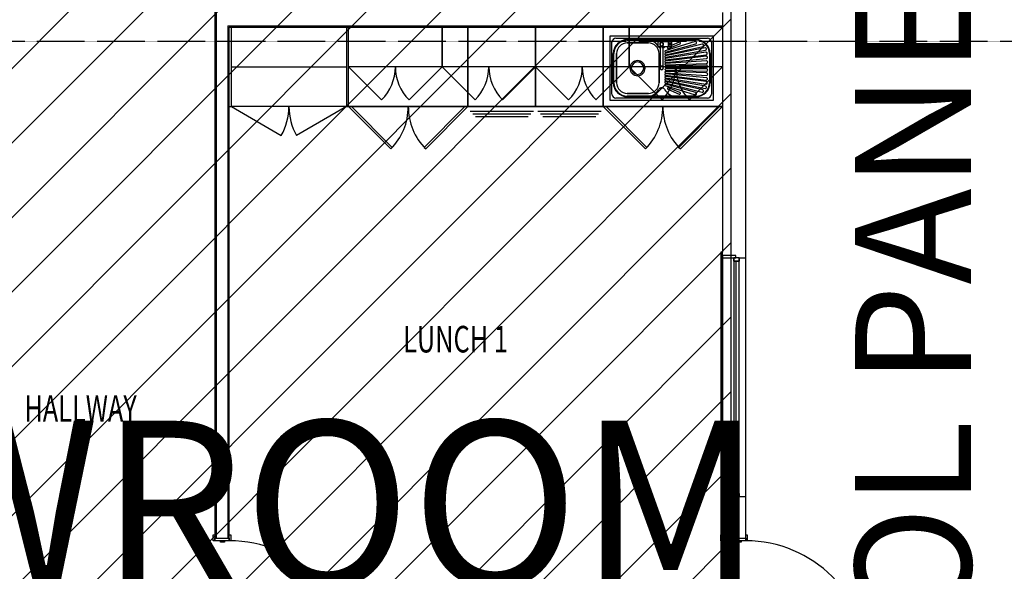
# Model space of a CAD drawing. Extents: x -13826 to 226890, y -44162 to 186825.
# Drawn here: x 38387 to 45812, y 18825 to 22980 of the extents above; entities that cross this region are included whole.
import ezdxf
from ezdxf.enums import TextEntityAlignment as Align

# ---------------------------------------------------------------- set-up
doc = ezdxf.new("R2010")
doc.units = 0
doc.linetypes.add('X-2964-GF$0$EDG-1DOT-2', pattern=[5, 2, -1.4, 0.2, -1.4])
for name, color, linetype in [('NOT-50TXT', 6, 'CONTINUOUS'), ('NOT-HATCH', 72, 'CONTINUOUS'), ('NOT-HBORD', 255, 'CONTINUOUS'), ('POW-DB', 6, 'CONTINUOUS'), ('SYM-ATT', 2, 'CONTINUOUS'), ('SYM-TEXT', 7, 'CONTINUOUS'), ('X-2964-GF$0$A-AREA-IDEN', 31, 'CONTINUOUS'), ('X-2964-GF$0$A-DETL-GENF', 11, 'CONTINUOUS'), ('X-2964-GF$0$A-DOOR', 11, 'CONTINUOUS'), ('X-2964-GF$0$A-DOOR-FRAM', 11, 'CONTINUOUS'), ('X-2964-GF$0$A-FLOR', 11, 'CONTINUOUS'), ('X-2964-GF$0$A-GLAZ', 11, 'CONTINUOUS'), ('X-2964-GF$0$A-WALL', 8, 'CONTINUOUS'), ('X-2964-GF$0$I-WALL', 8, 'CONTINUOUS'), ('X-2964-GF$0$P-SANR-FIXT', 11, 'CONTINUOUS'), ('X-2964-GF$0$Q-CASE', 11, 'CONTINUOUS'), ('X-2964-GF$0$S-GRID', 133, 'X-2964-GF$0$EDG-1DOT-2'), ('X-XREF', 7, 'CONTINUOUS')]:
    doc.layers.add(name, color=color, linetype=linetype)
doc.styles.add('EDG', font='edg.shx', dxfattribs={"width": 0.9})
doc.styles.add('EDG-BOLD', font='arial.ttf')
doc.styles.add('EDG-XBOLD', font='arialbd.ttf')
doc.styles.add('X-2964-GF$0$EDG', font='edg.shx', dxfattribs={"width": 0.9})

# ---------------------------------------------------------------- blocks, each defined once
blk = doc.blocks.new('X-2964-GF')
at = {"layer": 'X-2964-GF$0$A-DETL-GENF'}
for p, q in [((40867.5, 22325), (41185.7, 22006.8)), ((41197, 22018.1), (40888.3, 22326.9)), ((41744.9, 22325), (41438, 22018.1)), ((41449.3, 22006.8), (41767.5, 22325)), ((42787.5, 22325), (43105.7, 22006.8)), ((43117, 22018.1), (42810.1, 22325)), ((43664.9, 22325), (43358, 22018.1)), ((43369.3, 22006.8), (43687.5, 22325)), ((41185.7, 22006.8), (41197, 22018.1)), ((41438, 22018.1), (41449.3, 22006.8)), ((43105.7, 22006.8), (43117, 22018.1)), ((43358, 22018.1), (43369.3, 22006.8))]:
    blk.add_line(p, q, dxfattribs=at)
for centre, radius, start, end in [((40867.5, 22325), 450, 315, 0), ((41767.5, 22325), 450, 180, 225), ((42787.5, 22325), 450, 315, 0), ((43687.5, 22325), 450, 180, 225), ((39967.5, 18135), 920, 0, 90), ((43862.5, 18135), 920, 0, 90)]:
    blk.add_arc(centre, radius, start, end, dxfattribs=at)
at = {"layer": 'X-2964-GF$0$A-DOOR'}
for p, q in [((39845.5, 19100), (39857.5, 19100)), ((39845.5, 19055), (39845.5, 19100)), ((39967.5, 19100), (39979.5, 19100)), ((39979.5, 19100), (39979.5, 19055)), ((43675.5, 19100), (43687.5, 19100)), ((43675.5, 19055), (43675.5, 19100)), ((43862.5, 19100), (43874.5, 19100)), ((43874.5, 19100), (43874.5, 19055)), ((39857.5, 19055), (39845.5, 19055)), ((39857.5, 19075), (39857.5, 19055)), ((39967.5, 19055), (39967.5, 19075)), ((39979.5, 19055), (39967.5, 19055)), ((43687.5, 19055), (43675.5, 19055)), ((43687.5, 19075), (43687.5, 19055)), ((43862.5, 19055), (43862.5, 19075)), ((43874.5, 19055), (43862.5, 19055))]:
    blk.add_line(p, q, dxfattribs=at)
at = {"layer": 'X-2964-GF$0$A-DOOR-FRAM'}
for p, q in [((39857.5, 19055), (39857.5, 19075)), ((39967.5, 19055), (39857.5, 19055)), ((39902.5, 19055), (39932.5, 19055)), ((39902.5, 19045), (39902.5, 19055)), ((39932.5, 19045), (39902.5, 19045)), ((39932.5, 19055), (39932.5, 19045)), ((39967.5, 19075), (39967.5, 19055)), ((43687.5, 19055), (43687.5, 19075)), ((43862.5, 19055), (43687.5, 19055)), ((43797.5, 19055), (43827.5, 19055)), ((43797.5, 19045), (43797.5, 19055)), ((43827.5, 19045), (43797.5, 19045)), ((43827.5, 19055), (43827.5, 19045)), ((43862.5, 19075), (43862.5, 19055))]:
    blk.add_line(p, q, dxfattribs=at)
at = {"layer": 'X-2964-GF$0$A-FLOR'}
for p, q in [((42968.5, 22830), (43488.5, 22830)), ((42863.5, 22505), (42863.5, 22725)), ((43593.5, 22725), (43593.5, 22505)), ((43488.5, 22400), (42968.5, 22400)), ((40867.5, 22325), (43687.5, 22325))]:
    blk.add_line(p, q, dxfattribs=at)
for centre, start, end in [((42968.5, 22725), 90, 180), ((43488.5, 22725), 0, 90), ((42968.5, 22505), 180, 270), ((43488.5, 22505), 270, 0)]:
    blk.add_arc(centre, 105, start, end, dxfattribs=at)
at = {"layer": 'X-2964-GF$0$A-GLAZ'}
for p, q in [((43687.5, 21230), (43675.5, 21230)), ((43675.5, 21230), (43675.5, 21185)), ((43675.5, 21185), (43687.5, 21185)), ((43675.5, 21185), (43675.5, 19385)), ((43687.5, 21185), (43687.5, 21230)), ((43787.5, 21204), (43687.5, 21204)), ((43687.5, 21204), (43687.5, 21185)), ((43687.5, 21185), (43787.5, 21185)), ((43687.5, 21185), (43687.5, 19385)), ((43687.5, 19385), (43687.5, 21185)), ((43772.5, 21160), (43772.5, 21185)), ((43812.5, 21185), (43772.5, 21185)), ((43772.5, 21185), (43772.5, 21160)), ((43787.5, 21185), (43787.5, 21204)), ((43812.5, 21185), (43812.5, 21160)), ((43812.5, 21160), (43812.5, 21185)), ((43812.5, 21160), (43772.5, 21160)), ((43772.5, 21160), (43812.5, 21160)), ((43772.5, 21160), (43772.5, 19410)), ((43787.5, 21160), (43787.5, 19410)), ((43812.5, 19410), (43812.5, 21160)), ((43687.5, 19385), (43675.5, 19385)), ((43675.5, 19385), (43675.5, 19340)), ((43787.5, 19385), (43687.5, 19385)), ((43687.5, 19385), (43687.5, 19366)), ((43687.5, 19340), (43687.5, 19385)), ((43772.5, 19410), (43812.5, 19410)), ((43772.5, 19385), (43772.5, 19410)), ((43812.5, 19410), (43772.5, 19410)), ((43772.5, 19410), (43772.5, 19385)), ((43772.5, 19385), (43812.5, 19385)), ((43787.5, 19366), (43787.5, 19385)), ((43812.5, 19410), (43812.5, 19385)), ((43812.5, 19385), (43812.5, 19410)), ((43675.5, 19340), (43687.5, 19340)), ((43687.5, 19366), (43787.5, 19366))]:
    blk.add_line(p, q, dxfattribs=at)
at = {"layer": 'X-2964-GF$0$A-WALL'}
for p, q in [((43862.5, 19075), (43862.5, 25900)), ((39867.5, 24130), (39867.5, 19075)), ((43687.5, 23035), (43687.5, 21230)), ((39957.5, 22935), (43687.5, 22935)), ((39957.5, 22935), (39957.5, 19075)), ((43812.5, 21185), (43862.5, 21185)), ((43862.5, 19385), (43812.5, 19385)), ((43687.5, 19340), (43687.5, 19075)), ((43687.5, 19075), (43862.5, 19075))]:
    blk.add_line(p, q, dxfattribs=at)
at = {"layer": 'X-2964-GF$0$I-WALL'}
for p, q in [((39857.5, 24130), (39857.5, 19075)), ((39967.5, 22925), (43687.5, 22925)), ((39967.5, 19075), (39967.5, 22925)), ((39857.5, 19075), (39967.5, 19075))]:
    blk.add_line(p, q, dxfattribs=at)
at = {"layer": 'X-2964-GF$0$P-SANR-FIXT'}
for p, q in [((42838.5, 22855), (42838.5, 22375)), ((43618.5, 22855), (42838.5, 22855)), ((42853.5, 22420), (42853.5, 22810)), ((42883.5, 22840), (43573.5, 22840)), ((42968.5, 22830), (43488.5, 22830)), ((42968.5, 22825), (43144.1, 22825)), ((43128.5, 22805), (42968.5, 22805)), ((42968.5, 22805), (43128.5, 22805)), ((43138.4, 22827), (43318.6, 22827)), ((43198.5, 22815), (43278.5, 22815)), ((43198.5, 22815), (43198.5, 22775)), ((43481.9, 22815.2), (43255.7, 22744.9)), ((43258.5, 22735.2), (43486.5, 22799.5)), ((43278.5, 22815), (43278.5, 22775)), ((43278.5, 22813), (43279.2, 22813)), ((43278.9, 22763.9), (43366.2, 22797.4)), ((43279.2, 22813), (43279.9, 22812.9)), ((43279.9, 22812.9), (43280.7, 22812.9)), ((43280.7, 22812.9), (43281.4, 22812.8)), ((43281.4, 22812.8), (43281.5, 22812.7)), ((43281.5, 22815), (43303.5, 22815)), ((43281.5, 22815), (43281.5, 22775)), ((43300.5, 22802.5), (43295.5, 22802.5)), ((43295.5, 22802.5), (43295.5, 22787.5)), ((43295.5, 22787.5), (43295.5, 22802.5)), ((43295.5, 22802.5), (43300.5, 22802.5)), ((43300.5, 22787.5), (43300.5, 22802.5)), ((43300.5, 22802.5), (43300.5, 22787.5)), ((43303.5, 22815), (43303.5, 22775)), ((43361.2, 22809.7), (43303.5, 22785.2)), ((43312.9, 22825), (43488.5, 22825)), ((43603.5, 22810), (43603.5, 22420)), ((43618.5, 22375), (43618.5, 22855)), ((42863.5, 22505), (42863.5, 22725)), ((42868.5, 22505), (42868.5, 22725)), ((42888.5, 22725), (42888.5, 22505)), ((42888.5, 22505), (42888.5, 22725)), ((43278.5, 22775), (43198.5, 22775)), ((43208.5, 22505), (43208.5, 22725)), ((43208.5, 22725), (43208.5, 22505)), ((43216, 22795), (43216, 22794.9)), ((43216, 22794.9), (43216, 22794.7)), ((43216, 22794.7), (43216, 22794.4)), ((43216, 22794.4), (43216, 22793.9)), ((43216, 22793.9), (43216, 22793.2)), ((43216, 22793.2), (43216, 22792.4)), ((43216, 22792.4), (43216, 22791.5)), ((43216, 22791.5), (43216, 22790.4)), ((43216, 22790.4), (43216, 22789.2)), ((43216, 22789.2), (43216, 22787.9)), ((43216, 22787.9), (43216, 22786.4)), ((43216, 22786.4), (43216, 22784.8)), ((43216, 22784.8), (43216, 22783.1)), ((43216, 22783.1), (43216, 22781.3)), ((43216, 22781.3), (43216, 22779.3)), ((43216, 22779.3), (43216, 22777.2)), ((43216, 22777.2), (43216, 22775)), ((43216, 22775), (43216, 22772.7)), ((43216, 22772.7), (43216, 22770.2)), ((43216, 22770.2), (43216, 22767.7)), ((43216, 22767.7), (43216, 22765.1)), ((43216, 22765.1), (43216, 22762.3)), ((43216, 22762.3), (43216, 22759.5)), ((43216, 22759.5), (43216, 22756.6)), ((43216, 22756.6), (43216, 22753.6)), ((43216, 22753.6), (43216, 22750.6)), ((43216, 22750.6), (43216, 22747.4)), ((43216, 22747.4), (43216, 22744.2)), ((43216, 22744.2), (43216, 22740.9)), ((43216, 22740.9), (43216, 22737.6)), ((43216, 22737.6), (43216, 22734.2)), ((43216, 22734.2), (43216, 22730.8)), ((43216, 22730.8), (43216, 22727.3)), ((43216, 22727.3), (43216, 22723.8)), ((43216, 22723.8), (43216, 22720.3)), ((43241, 22794.9), (43241, 22795)), ((43241, 22794.7), (43241, 22794.9)), ((43241, 22794.4), (43241, 22794.7)), ((43241, 22793.9), (43241, 22794.4)), ((43241, 22793.3), (43241, 22793.9)), ((43241, 22792.5), (43241, 22793.3)), ((43241, 22791.6), (43241, 22792.5)), ((43241, 22790.5), (43241, 22791.6)), ((43241, 22789.3), (43241, 22790.5)), ((43241, 22788), (43241, 22789.3)), ((43241, 22786.5), (43241, 22788)), ((43241, 22784.9), (43241, 22786.5)), ((43241, 22783.2), (43241, 22784.9)), ((43241, 22781.4), (43241, 22783.2)), ((43241, 22779.4), (43241, 22781.4)), ((43241, 22777.3), (43241, 22779.4)), ((43241, 22775.1), (43241, 22777.3)), ((43241, 22772.8), (43241, 22775.1)), ((43241, 22770.4), (43241, 22772.8)), ((43241, 22767.9), (43241, 22770.4)), ((43241, 22765.2), (43241, 22767.9)), ((43241, 22762.5), (43241, 22765.2)), ((43241, 22759.7), (43241, 22762.5)), ((43241, 22756.8), (43241, 22759.7)), ((43241, 22753.8), (43241, 22756.8)), ((43241, 22750.8), (43241, 22753.8)), ((43241, 22747.6), (43241, 22750.8)), ((43241, 22744.4), (43241, 22747.6)), ((43241, 22741.1), (43241, 22744.4)), ((43241, 22737.8), (43241, 22741.1)), ((43241, 22734.4), (43241, 22737.8)), ((43241, 22731), (43241, 22734.4)), ((43241, 22727.6), (43241, 22731)), ((43241, 22724.1), (43241, 22727.6)), ((43241, 22720.5), (43241, 22724.1)), ((43533.6, 22796.3), (43256, 22725.8)), ((43555.4, 22768.9), (43256.2, 22706.7)), ((43562.3, 22734.6), (43256.5, 22687.5)), ((43258.1, 22696.8), (43558.8, 22751.1)), ((43258.3, 22716), (43537.7, 22779.2)), ((43281.5, 22775.9), (43275.2, 22773.2)), ((43278.6, 22777), (43278.5, 22777)), ((43279.4, 22777), (43278.6, 22777)), ((43280.1, 22777.1), (43279.4, 22777)), ((43280.8, 22777.1), (43280.1, 22777.1)), ((43281.5, 22777.3), (43280.8, 22777.1)), ((43303.5, 22775), (43281.5, 22775)), ((43295.5, 22787.5), (43300.5, 22787.5)), ((43300.5, 22787.5), (43295.5, 22787.5)), ((43588.5, 22725), (43588.5, 22505)), ((43593.5, 22725), (43593.5, 22505)), ((43216, 22720.3), (43216, 22716.7)), ((43216, 22716.7), (43216, 22713.2)), ((43216, 22713.2), (43216, 22709.6)), ((43216, 22709.6), (43216, 22706)), ((43216, 22706), (43216, 22702.4)), ((43216, 22702.4), (43216, 22698.8)), ((43216, 22698.8), (43216, 22695.2)), ((43216, 22695.2), (43216, 22691.6)), ((43216, 22691.6), (43216, 22688.1)), ((43216, 22688.1), (43216, 22684.6)), ((43216, 22684.6), (43216, 22681.1)), ((43216, 22681.1), (43216, 22677.6)), ((43216, 22677.6), (43216, 22674.2)), ((43216, 22674.2), (43216, 22670.8)), ((43216, 22670.8), (43216, 22667.5)), ((43216, 22667.5), (43216, 22664.3)), ((43216, 22664.3), (43216, 22661.1)), ((43216, 22661.1), (43216, 22658)), ((43216, 22658), (43216, 22655)), ((43216, 22655), (43216, 22652)), ((43216, 22652), (43216, 22649.2)), ((43216, 22649.2), (43216, 22646.4)), ((43241, 22717), (43241, 22720.5)), ((43241, 22713.4), (43241, 22717)), ((43241, 22709.8), (43241, 22713.4)), ((43241, 22706.2), (43241, 22709.8)), ((43241, 22702.6), (43241, 22706.2)), ((43241, 22699), (43241, 22702.6)), ((43241, 22695.4), (43241, 22699)), ((43241, 22691.8), (43241, 22695.4)), ((43241, 22688.3), (43241, 22691.8)), ((43241, 22684.8), (43241, 22688.3)), ((43241, 22681.3), (43241, 22684.8)), ((43241, 22677.8), (43241, 22681.3)), ((43241, 22674.4), (43241, 22677.8)), ((43241, 22671.1), (43241, 22674.4)), ((43241, 22667.8), (43241, 22671.1)), ((43241, 22664.5), (43241, 22667.8)), ((43241, 22661.3), (43241, 22664.5)), ((43241, 22658.2), (43241, 22661.3)), ((43241, 22655.2), (43241, 22658.2)), ((43241, 22652.2), (43241, 22655.2)), ((43241, 22649.3), (43241, 22652.2)), ((43241, 22646.6), (43241, 22649.3)), ((43563.9, 22704.8), (43256.7, 22668.4)), ((43565.7, 22669.5), (43257, 22649.2)), ((43257.5, 22639.2), (43566.7, 22651.3)), ((43257.8, 22658.4), (43565.8, 22686.7)), ((43257.9, 22677.5), (43564.8, 22716.6)), ((43216, 22646.4), (43216, 22643.7)), ((43216, 22643.7), (43216, 22641.1)), ((43216, 22641.1), (43216, 22638.6)), ((43216, 22638.6), (43216, 22636.3)), ((43216, 22636.3), (43216, 22634)), ((43216, 22634), (43216, 22631.8)), ((43216, 22631.8), (43216, 22629.8)), ((43216, 22629.8), (43216, 22627.9)), ((43216, 22627.9), (43216, 22626.1)), ((43216, 22626.1), (43216, 22624.4)), ((43216, 22624.4), (43216, 22622.9)), ((43216, 22622.9), (43216, 22621.5)), ((43216, 22621.5), (43216, 22620.2)), ((43216, 22620.2), (43216, 22619.1)), ((43216, 22619.1), (43216, 22618.1)), ((43216, 22618.1), (43216, 22617.3)), ((43216, 22617.3), (43216, 22615)), ((43241, 22643.9), (43241, 22646.6)), ((43241, 22641.3), (43241, 22643.9)), ((43241, 22638.8), (43241, 22641.3)), ((43241, 22636.4), (43241, 22638.8)), ((43241, 22634.1), (43241, 22636.4)), ((43241, 22632), (43241, 22634.1)), ((43241, 22629.9), (43241, 22632)), ((43241, 22628), (43241, 22629.9)), ((43241, 22626.2), (43241, 22628)), ((43241, 22624.5), (43241, 22626.2)), ((43241, 22623), (43241, 22624.5)), ((43241, 22621.6), (43241, 22623)), ((43241, 22620.3), (43241, 22621.6)), ((43241, 22619.1), (43241, 22620.3)), ((43241, 22618.1), (43241, 22619.1)), ((43241, 22617.3), (43241, 22618.1)), ((43241, 22615), (43241, 22617.3)), ((43257, 22580.8), (43565.7, 22560.5)), ((43566.5, 22638.2), (43257.2, 22630.1)), ((43257.2, 22599.9), (43566.5, 22591.8)), ((43257.3, 22620), (43566.7, 22620)), ((43566.7, 22610), (43257.3, 22610)), ((43566.7, 22578.7), (43257.5, 22590.8)), ((43256, 22504.2), (43533.6, 22433.7)), ((43256.2, 22523.3), (43555.4, 22461.1)), ((43256.5, 22542.5), (43562.3, 22495.4)), ((43256.7, 22561.6), (43563.9, 22525.2)), ((43565.8, 22543.3), (43257.8, 22571.6)), ((43564.8, 22513.4), (43257.9, 22552.5)), ((43558.8, 22478.9), (43258.1, 22533.2)), ((43537.7, 22450.8), (43258.3, 22514)), ((43255.7, 22485.1), (43481.9, 22414.8)), ((43486.5, 22430.5), (43258.5, 22494.8)), ((43275.2, 22456.8), (43361.2, 22420.3)), ((43366.2, 22432.6), (43278.9, 22466.1)), ((42838.5, 22375), (43618.5, 22375)), ((43573.5, 22390), (42883.5, 22390)), ((42968.5, 22425), (43128.5, 22425)), ((43128.5, 22425), (42968.5, 22425)), ((43144.1, 22405), (42968.5, 22405)), ((43488.5, 22400), (42968.5, 22400)), ((43318.6, 22403), (43138.4, 22403)), ((43488.5, 22405), (43312.9, 22405))]:
    blk.add_line(p, q, dxfattribs=at)
for centre, radius, start, end in [((42883.5, 22810), 30, 90, 180), ((42968.5, 22725), 105, 90, 180), ((42968.5, 22725), 100, 90, 180), ((42968.5, 22725), 80, 90, 180), ((42968.5, 22725), 80, 90, 180), ((42968.5, 22725), 102.8, 128.66448, 135), ((42968.5, 22725), 102.8, 128.94565, 135), ((42968.5, 22725), 102.8, 113.66448, 120), ((42968.5, 22725), 102.8, 113.94565, 120), ((42968.5, 22725), 102.8, 98.66448, 105), ((42968.5, 22725), 102.8, 98.94565, 105), ((43128.5, 22725), 80, 0, 90), ((43128.5, 22725), 80, 0, 90), ((43113.5, 22725), 105, 35.53563, 76.27087), ((43113.5, 22725), 105, 60.69677, 69.34894), ((43113.5, 22725), 105, 46.90944, 55.91843), ((43228.5, 22795), 14, 0, 180), ((43228.5, 22795), 14, 165, 180), ((43228.5, 22795), 25, 60, 120), ((43228.5, 22795), 25, 60, 120), ((43228.5, 22795), 12.5, 90, 270), ((43228.5, 22795), 14, 60, 150), ((43228.5, 22795), 12.5, 270, 90), ((43228.5, 22795), 14, 0, 30), ((43343.5, 22725), 105, 103.72913, 120.52399), ((43343.5, 22725), 105, 110.65106, 119.30323), ((43363.8, 22803.6), 6.63, 291, 113), ((43363.8, 22803.6), 6.63, 291, 113), ((43484.3, 22807.4), 8.15, 285.75, 107.25), ((43484.3, 22807.4), 8.15, 285.75, 107.25), ((43488.5, 22725), 105, 0, 90), ((43488.5, 22725), 102.8, 83.66448, 90), ((43488.5, 22725), 102.8, 83.66448, 90), ((43488.5, 22725), 100, 0, 90), ((43488.5, 22725), 102.8, 68.66448, 75), ((43488.5, 22725), 102.8, 68.66448, 75), ((43535.8, 22787.8), 8.8, 282.75, 104.25), ((43535.8, 22787.8), 8.8, 282.75, 104.25), ((43488.5, 22725), 102.8, 53.66448, 60), ((43488.5, 22725), 102.8, 53.66448, 60), ((43488.5, 22725), 102.8, 38.94565, 45), ((43488.5, 22725), 102.8, 38.66448, 45), ((43573.5, 22810), 30, 0, 90), ((42968.5, 22725), 102.8, 173.66448, 180), ((42968.5, 22725), 102.8, 173.66448, 180), ((42968.5, 22725), 102.8, 158.66448, 165), ((42968.5, 22725), 102.8, 158.66448, 165), ((42968.5, 22725), 102.8, 143.66448, 150), ((42968.5, 22725), 102.8, 143.66448, 150), ((43113.5, 22725), 105, 35.36759, 42.74323), ((43228.5, 22790.5), 27.4, 209.67313, 249.89104), ((43228.5, 22790.5), 27.4, 209.67313, 249.89104), ((43228.5, 22795), 14, 180, 0), ((43228.5, 22795), 14, 180, 195), ((43228.5, 22795), 14, 210, 285), ((43228.5, 22795), 25, 270, 300), ((43228.5, 22795), 25, 270, 300), ((43228.5, 22795), 14, 300, 345), ((43228.5, 22790.5), 27.4, 290.10896, 330.32687), ((43228.5, 22790.5), 27.4, 290.10896, 330.32687), ((43257.2, 22740.1), 5.05, 107.25, 285.75), ((43257.2, 22740.1), 5.05, 107.25, 285.75), ((43257.2, 22720.9), 5.05, 104.25, 282.75), ((43257.2, 22720.9), 5.05, 104.25, 253), ((43277.1, 22768.6), 5, 113, 291), ((43277.1, 22768.6), 5, 113, 291), ((43557.2, 22760), 9.05, 280.25, 101.75), ((43557.2, 22760), 9.05, 280.25, 101.75), ((43563.7, 22725.6), 9.1, 277.25, 98.75), ((43563.7, 22725.6), 9.1, 333.09615, 84.78846), ((43488.5, 22725), 102.8, 23.94565, 30), ((43488.5, 22725), 102.8, 23.66448, 30), ((43488.5, 22725), 102.8, 8.94565, 15), ((43488.5, 22725), 102.8, 8.66448, 15), ((43046.5, 22615), 57, 0, 180), ((43046.5, 22615), 47, 0, 180), ((43046.5, 22615), 47, 15, 165), ((43257.2, 22701.7), 5.05, 101.75, 280.25), ((43257.2, 22701.7), 5.05, 101.75, 250.5), ((43257.3, 22682.5), 5.05, 98.75, 277.25), ((43257.3, 22682.5), 5.05, 98.75, 262.375), ((43257.3, 22663.4), 5.05, 96.75, 275.25), ((43257.3, 22663.4), 5.05, 96.75, 260.375), ((43257.3, 22644.2), 5.05, 93.75, 272.25), ((43257.3, 22644.2), 5.05, 93.75, 272.25), ((43257.2, 22720.9), 5.05, 267.875, 282.75), ((43565, 22695.7), 9.1, 275.25, 96.75), ((43566.3, 22660.4), 9.1, 272.25, 93.75), ((43566.3, 22660.4), 9.1, 79.78846, 93.75), ((43565, 22695.7), 9.1, 275.25, 82.78846), ((43566.3, 22660.4), 9.1, 300.17308, 342.05769), ((43566.3, 22660.4), 9.1, 356.01923, 9.98077), ((43046.5, 22615), 57, 180, 0), ((43046.5, 22615), 47, 171.56163, 180), ((43046.5, 22615), 47, 180, 0), ((43046.5, 22615), 47, 180, 0), ((43046.5, 22615), 47, 0, 8.43837), ((43257.3, 22625.1), 5.05, 91.5, 270), ((43257.3, 22625.1), 5.05, 91.5, 270), ((43257.3, 22605), 5.05, 90, 268.5), ((43257.3, 22605), 5.05, 90, 268.5), ((43257.3, 22585.8), 5.05, 87.75, 266.25), ((43257.3, 22585.8), 5.05, 87.75, 266.25), ((43566.3, 22569.6), 9.1, 266.25, 87.75), ((43566.7, 22629.1), 9.1, 270, 91.5), ((43566.7, 22629.1), 9.1, 270, 91.5), ((43566.7, 22600.9), 9.1, 268.5, 90), ((43566.7, 22600.9), 9.1, 268.5, 90), ((43566.3, 22569.6), 9.1, 73.78846, 87.75), ((42968.5, 22505), 105, 180, 270), ((42968.5, 22505), 100, 180, 270), ((42968.5, 22505), 80, 180, 270), ((42968.5, 22505), 80, 180, 270), ((43128.5, 22505), 80, 270, 0), ((43128.5, 22505), 80, 270, 0), ((43257.3, 22566.6), 5.05, 84.75, 263.25), ((43257.3, 22566.6), 5.05, 99.625, 263.25), ((43257.3, 22547.5), 5.05, 82.75, 261.25), ((43257.3, 22547.5), 5.05, 97.625, 261.25), ((43257.2, 22528.3), 5.05, 79.75, 258.25), ((43257.2, 22528.3), 5.05, 109.5, 258.25), ((43257.2, 22509.1), 5.05, 77.25, 255.75), ((43257.2, 22509.1), 5.05, 107, 255.75), ((43257.2, 22509.1), 5.05, 77.25, 92.125), ((43488.5, 22505), 105, 270, 0), ((43488.5, 22505), 100, 270, 0), ((43563.7, 22504.4), 9.1, 261.25, 82.75), ((43565, 22534.3), 9.1, 263.25, 84.75), ((43563.7, 22504.4), 9.1, 275.21154, 82.75), ((43565, 22534.3), 9.1, 333.05769, 70.78846), ((43566.3, 22569.6), 9.1, 350.01923, 3.98077), ((43488.5, 22505), 102.8, 353.66448, 0), ((43488.5, 22505), 102.8, 353.66448, 0), ((42968.5, 22505), 102.8, 188.66448, 195), ((42968.5, 22505), 102.8, 188.94565, 195), ((42968.5, 22505), 102.8, 203.66448, 210), ((42968.5, 22505), 102.8, 203.94565, 210), ((42968.5, 22505), 102.8, 218.66448, 225), ((42968.5, 22505), 102.8, 218.94565, 225), ((43113.5, 22505), 105, 283.72913, 330.32687), ((43113.5, 22505), 105, 304.08157, 313.09056), ((43113.5, 22505), 105, 317.25677, 330.32687), ((43228.5, 22439.5), 27.4, 29.67313, 150.32687), ((43228.5, 22439.5), 27.4, 29.67313, 136.9209), ((43257.2, 22489.9), 5.05, 74.25, 252.75), ((43257.2, 22489.9), 5.05, 74.25, 252.75), ((43343.5, 22505), 105, 209.67313, 222.74323), ((43343.5, 22505), 105, 209.67313, 256.27087), ((43343.5, 22505), 105, 226.90944, 235.91843), ((43277.1, 22461.4), 5, 69, 247), ((43277.1, 22461.4), 5, 69, 247), ((43363.8, 22426.4), 6.63, 247, 69), ((43363.8, 22426.4), 6.63, 247, 69), ((43484.3, 22422.6), 8.15, 252.75, 74.25), ((43484.3, 22422.6), 8.15, 252.75, 74.25), ((43535.8, 22442.2), 8.8, 255.75, 77.25), ((43535.8, 22442.2), 8.8, 255.75, 77.25), ((43488.5, 22505), 102.8, 308.66448, 315), ((43488.5, 22505), 102.8, 308.94565, 315), ((43557.2, 22470), 9.05, 258.25, 79.75), ((43557.2, 22470), 9.05, 258.25, 79.75), ((43488.5, 22505), 102.8, 323.66448, 330), ((43488.5, 22505), 102.8, 323.66448, 330), ((43488.5, 22505), 102.8, 338.66448, 345), ((43488.5, 22505), 102.8, 338.66448, 345), ((42883.5, 22420), 30, 180, 270), ((42968.5, 22505), 102.8, 233.66448, 240), ((42968.5, 22505), 102.8, 233.66448, 240), ((42968.5, 22505), 102.8, 248.66448, 255), ((42968.5, 22505), 102.8, 248.66448, 255), ((42968.5, 22505), 102.8, 263.66448, 270), ((42968.5, 22505), 102.8, 263.66448, 270), ((43113.5, 22505), 105, 290.65106, 299.30323), ((43343.5, 22505), 105, 240.69677, 249.34894), ((43488.5, 22505), 102.8, 278.66448, 285), ((43488.5, 22505), 102.8, 278.94565, 285), ((43488.5, 22505), 102.8, 293.66448, 300), ((43488.5, 22505), 102.8, 293.94565, 300), ((43573.5, 22420), 30, 270, 0)]:
    blk.add_arc(centre, radius, start, end, dxfattribs=at)
for start_param, end_param in [(1.570796, 4.712389), (4.712389, 7.853982)]:
    blk.add_ellipse((43228.5, 22615), major_axis=(12.5, 0), ratio=0.993729, start_param=start_param, end_param=end_param, dxfattribs=at)
for points in [[(43228.5, 22629.6), (43227, 22629.6), (43224.1, 22629.1), (43220.3, 22626.9), (43217.5, 22623.5), (43215.9, 22619.4), (43215.9, 22615.1), (43217.4, 22611), (43220.3, 22607.6), (43224.1, 22605.4), (43227, 22604.9), (43228.5, 22604.9)], [(43228.5, 22604.9), (43230, 22604.9), (43232.9, 22605.4), (43236.7, 22607.6), (43239.5, 22611), (43241.1, 22615.1), (43241.1, 22619.4), (43239.5, 22623.5), (43236.7, 22626.9), (43232.9, 22629.1), (43230, 22629.6), (43228.5, 22629.6)]]:
    blk.add_open_spline(points, degree=3, dxfattribs=at)
at = {"layer": 'X-2964-GF$0$Q-CASE'}
for p, q in [((39983.5, 22325), (39983.5, 22925)), ((40851.5, 22925), (40851.5, 22325)), ((40867.5, 22325), (40867.5, 22925)), ((40867.5, 22625), (40867.5, 22925)), ((40867.5, 22925), (41572.5, 22925)), ((41572.5, 22625), (41572.5, 22925)), ((41572.5, 22925), (42277.5, 22925)), ((41572.5, 22925), (41572.5, 22625)), ((41767.5, 22925), (41767.5, 22325)), ((41767.5, 22325), (41767.5, 22925)), ((42277.5, 22325), (42277.5, 22925)), ((42277.5, 22925), (42277.5, 22325)), ((42277.5, 22625), (42277.5, 22925)), ((42277.5, 22925), (42982.5, 22925)), ((42277.5, 22925), (42277.5, 22625)), ((42787.5, 22325), (42787.5, 22925)), ((42787.5, 22925), (42787.5, 22325)), ((42982.5, 22625), (42982.5, 22925)), ((42982.5, 22925), (43687.5, 22925)), ((42982.5, 22925), (42982.5, 22625)), ((43687.5, 22925), (43687.5, 22625)), ((39983.5, 22625), (40851.5, 22625)), ((40867.5, 22625), (41116.8, 22375.7)), ((41572.5, 22625), (40867.5, 22625)), ((41323.2, 22375.7), (41572.5, 22625)), ((41572.5, 22625), (41821.8, 22375.7)), ((42277.5, 22625), (41572.5, 22625)), ((42028.2, 22375.7), (42277.5, 22625)), ((42277.5, 22625), (42526.8, 22375.7)), ((42982.5, 22625), (42277.5, 22625)), ((42733.2, 22375.7), (42982.5, 22625)), ((42982.5, 22625), (43231.8, 22375.7)), ((43687.5, 22625), (42982.5, 22625)), ((43438.2, 22375.7), (43687.5, 22625)), ((39967.5, 22325), (39983.5, 22325)), ((40851.5, 22325), (39983.5, 22325)), ((39983.5, 22325), (40359.4, 22108)), ((40851.5, 22325), (40475.6, 22108)), ((40851.5, 22325), (40867.5, 22325)), ((41767.5, 22325), (40867.5, 22325)), ((42277.5, 22325), (41767.5, 22325)), ((41783.5, 22290), (42261.5, 22290)), ((42787.5, 22325), (42277.5, 22325)), ((42293.5, 22290), (42771.5, 22290)), ((43687.5, 22325), (42787.5, 22325)), ((41803.5, 22270), (42241.5, 22270)), ((41823.5, 22250), (42221.5, 22250)), ((42313.5, 22270), (42751.5, 22270)), ((42333.5, 22250), (42731.5, 22250))]:
    blk.add_line(p, q, dxfattribs=at)
for centre, radius, start, end in [((40867.5, 22625), 352.5, 315, 0), ((41572.5, 22625), 352.5, 180, 225), ((41572.5, 22625), 352.5, 315, 0), ((42277.5, 22625), 352.5, 180, 225), ((42277.5, 22625), 352.5, 315, 0), ((42982.5, 22625), 352.5, 180, 225), ((42982.5, 22625), 352.5, 315, 0), ((43687.5, 22625), 352.5, 180, 225), ((39983.5, 22325), 434, 330, 0), ((40851.5, 22325), 434, 180, 210)]:
    blk.add_arc(centre, radius, start, end, dxfattribs=at)
at = {"layer": 'X-2964-GF$0$S-GRID'}
blk.add_line((73669.5, 22816.7), (-1896.2, 22816.7), dxfattribs=at)
at = {"layer": 'X-2964-GF$0$A-AREA-IDEN', "style": 'X-2964-GF$0$EDG', "width": 0.7}
for s, p in [('LUNCH 1', (41279.2, 20473.5)), ('HALLWAY', (38422.2, 19951.6))]:
    blk.add_text(s, height=200, dxfattribs=at).set_placement(p)
blk = doc.blocks.new('DB-OTH')
at = {"layer": 'SYM-ATT', "linetype": 'ByBlock', "style": 'EDG', "width": 0.9}
for tag, p in [('MOUNT', (-500, 1400)), ('RATING', (-500, 1100)), ('TYPE', (-500, 800))]:
    blk.add_attdef(tag, p, '', height=200, dxfattribs=at)
at = {"layer": 'SYM-ATT', "linetype": 'ByBlock', "style": 'EDG-BOLD'}
blk.add_attdef('NAME', text='', height=350, dxfattribs=at).set_placement((0, 550), align=Align.MIDDLE_CENTER)
at = {"layer": 'SYM-ATT', "color": 255, "linetype": 'ByBlock', "style": 'EDG', "width": 0.9}
for tag, flags in [('CHAN', 3), ('EQUIP', 3), ('ID', 9)]:
    blk.add_attdef(tag, (0, 0), '', height=200, dxfattribs=dict(at, flags=flags))
at = {"layer": 'SYM-TEXT', "color": 255, "linetype": 'ByBlock', "style": 'EDG', "width": 0.9, "flags": 3}
blk.add_attdef('TEXT', (0, 0), '', height=200, dxfattribs=at)

msp = doc.modelspace()

# ---------------------------------------------------------------- hatches: boundary and pattern name
at = {"layer": 'NOT-HATCH'}
h = msp.add_hatch(dxfattribs=at)
h.set_pattern_fill('ANSI31', color=256, scale=125)
h.paths.add_polyline_path([(22750, 9250), (22750, 25750), (43750, 25750), (43750, 4250), (34500, 4250), (34500, 9250)])

# ---------------------------------------------------------------- linework, layer by layer
at = {"layer": 'NOT-HBORD', "color": 1}
msp.add_lwpolyline([(22750, 9250), (22750, 25750), (43750, 25750), (43750, 4250), (34500, 4250), (34500, 9250)], close=True, dxfattribs=at)

# ---------------------------------------------------------------- block references
at = {"layer": 'POW-DB'}
ref = msp.add_blockref('DB-OTH', (45125, 9625), dxfattribs=dict(at, xscale=-1.25, yscale=1.25, zscale=1.25))
ref.add_attrib('NAME', 'DOOR CONTROL PANEL', dxfattribs={"layer": 'SYM-ATT', "linetype": 'ByBlock', "height": 875, "rotation": 90, "style": 'EDG-BOLD'}).set_placement((45125, 17375), align=Align.MIDDLE_CENTER)
at = {"layer": 'X-XREF'}
msp.add_blockref('X-2964-GF', (0, 0), dxfattribs=at)

# ---------------------------------------------------------------- texts
at = {"layer": 'NOT-50TXT', "insert": (33312.5, 17250), "char_height": 1250, "attachment_point": 5, "style": 'EDG-XBOLD'}
msp.add_mtext_dynamic_manual_height_columns('FOR OFFICE & SHOWROOM LAYOUTS REFER TO DRAWING C2964a-E04.', width=21581.543, gutter_width=6250, heights=[0], dxfattribs=at)

doc.saveas('drawing.dxf')
